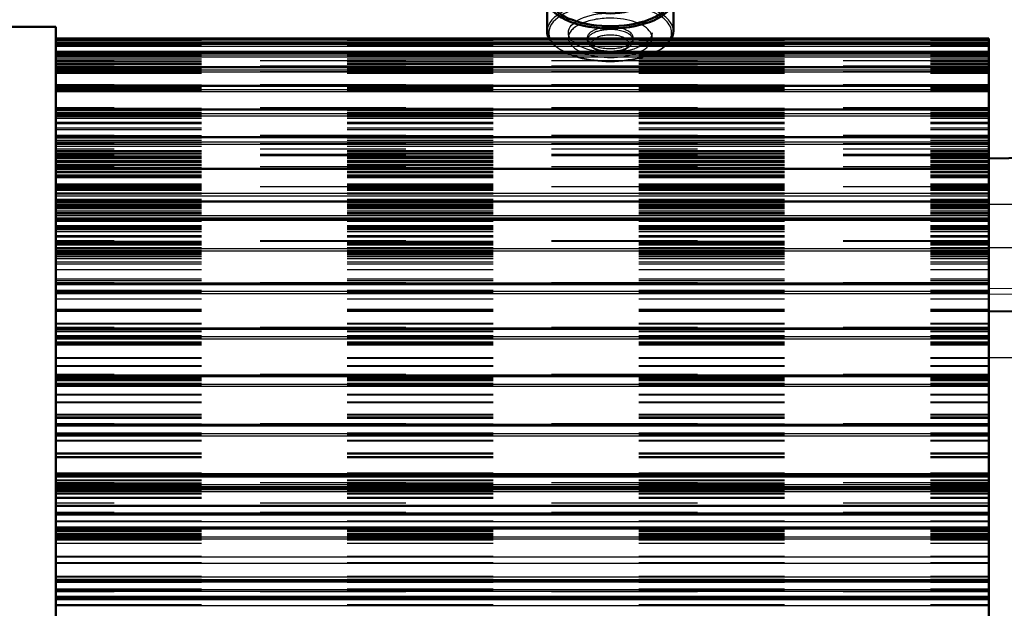
# Model space of a CAD drawing. Units: inches. Extents: x 7 to 156, y 14 to 163.
# Drawn here: x 42 to 49, y 125 to 129 of the extents above; entities that cross this region are included whole.
import ezdxf

# ---------------------------------------------------------------- set-up
doc = ezdxf.new("R2010")
doc.units = ezdxf.units.IN
doc.header["$MEASUREMENT"] = 0
doc.linetypes.add('Dashed', pattern=[2, 1, -1])
for name, color, linetype, lineweight in [('AM_0', 7, 'Continuous', 50), ('AM_4', 3, 'Continuous', 25), ('AM_9', 6, 'Dashed', 25)]:
    doc.layers.add(name, color=color, linetype=linetype, lineweight=lineweight)

# ---------------------------------------------------------------- blocks, each defined once
blk = doc.blocks.new('95_SH3_L_L2_RG_0_in_39B77_1_1_GN_Wire_Rope_Hoist_900')
at = {"layer": 'AM_0'}
for p, q in [((45.6034, 135.4381), (45.5811, 135.4158)), ((45.778, 135.4381), (45.6034, 135.4381)), ((45.6034, 135.2843), (45.6034, 135.4381)), ((45.7977, 135.4578), (45.778, 135.4381)), ((45.778, 135.2843), (45.778, 135.4381)), ((45.7977, 135.3029), (45.7977, 135.4578)), ((46.0536, 135.4578), (45.7977, 135.4578)), ((47.2347, 135.4578), (46.841, 135.4578)), ((45.5811, 129.3541), (45.5811, 135.4158)), ((45.778, 135.2843), (45.7977, 135.3029)), ((45.7977, 135.3029), (46.0536, 135.3029)), ((46.2111, 135.3003), (46.2111, 135.2537)), ((46.6835, 135.3003), (46.6835, 135.2537)), ((46.841, 135.3029), (47.2347, 135.3029)), ((47.3528, 134.4012), (47.3528, 135.3397)), ((45.5811, 135.2633), (45.6034, 135.2843)), ((45.6034, 135.2587), (45.5811, 135.2376)), ((45.6034, 135.2843), (45.778, 135.2843)), ((45.778, 135.2587), (45.6034, 135.2587)), ((45.6034, 129.3318), (45.6034, 135.2587)), ((45.7977, 135.2773), (45.778, 135.2587)), ((45.778, 129.3318), (45.778, 135.2587)), ((46.0536, 135.2773), (45.7977, 135.2773)), ((45.7977, 129.3121), (45.7977, 135.2773)), ((46.0536, 135.2537), (46.841, 135.2537)), ((47.2347, 135.2773), (46.841, 135.2773)), ((46.8016, 135.0056), (46.8016, 133.8601)), ((46.8803, 134.6214), (46.8803, 134.5462)), ((47.0204, 134.6248), (46.9635, 134.5317)), ((47.0204, 134.6248), (47.134, 134.6248)), ((47.1908, 134.5317), (47.134, 134.6248)), ((47.274, 134.5462), (47.274, 134.6214)), ((46.9831, 134.5638), (47.0204, 134.5027)), ((47.134, 134.5027), (47.1713, 134.5638)), ((46.9635, 134.5317), (47.0204, 134.4387)), ((47.0204, 134.5027), (47.134, 134.5027)), ((47.0204, 134.5027), (47.0204, 134.4387)), ((47.134, 134.4387), (47.1908, 134.5317)), ((47.134, 134.5027), (47.134, 134.4387)), ((47.0204, 134.4387), (47.134, 134.4387)), ((47.3039, 134.3525), (47.3528, 134.4012)), ((47.3528, 129.4359), (47.3528, 134.2223)), ((46.8016, 129.5629), (46.8016, 129.3121)), ((46.8016, 129.5533), (47.28, 129.5533)), ((46.8803, 129.5533), (46.8803, 129.4836)), ((47.0149, 129.5533), (46.9635, 129.4691)), ((47.1908, 129.4691), (47.1394, 129.5533)), ((47.274, 129.4836), (47.274, 129.5533)), ((47.313, 129.5597), (47.2803, 129.5533)), ((46.9831, 129.5011), (47.0204, 129.4401)), ((47.134, 129.4401), (47.1713, 129.5011)), ((46.9635, 129.4691), (47.0204, 129.376)), ((47.0204, 129.4401), (47.134, 129.4401)), ((47.0204, 129.4401), (47.0204, 129.376)), ((47.134, 129.376), (47.1908, 129.4691)), ((47.134, 129.4401), (47.134, 129.376)), ((45.5811, 129.3541), (45.6034, 129.3318)), ((46.8895, 129.3825), (46.8016, 129.3825)), ((46.8972, 129.3696), (46.8563, 129.3827)), ((47.0204, 129.376), (47.134, 129.376)), ((45.6034, 129.3318), (45.778, 129.3318)), ((45.778, 129.3318), (45.7977, 129.3121)), ((45.7977, 129.3121), (46.8016, 129.3121)), ((46.1126, 129.3121), (46.1126, 129.1173)), ((46.3866, 129.3121), (46.3866, 129.3083)), ((46.7048, 129.3121), (46.7048, 129.3083)), ((46.9292, 129.331), (46.9645, 129.331)), ((46.9788, 129.1173), (46.9788, 129.3224)), ((47.1899, 129.331), (47.2492, 129.331)), ((47.2494, 129.331), (47.2807, 129.3355))]:
    blk.add_line(p, q, dxfattribs=at)
for points in [[(46.1692, 135.2551), (46.148, 135.2732), (46.1009, 135.296), (46.0536, 135.3029)], [(46.841, 135.3029), (46.7917, 135.2955), (46.745, 135.2721), (46.7253, 135.2551)], [(47.2347, 135.3029), (47.2485, 135.3022), (47.2866, 135.2916), (47.3188, 135.2697), (47.3415, 135.2389), (47.3521, 135.2028), (47.3528, 135.1913)], [(46.0536, 135.2773), (46.0685, 135.2766), (46.1195, 135.2636), (46.1359, 135.2553)], [(46.7569, 135.2543), (46.7616, 135.257), (46.8111, 135.2746), (46.841, 135.2773)], [(47.3528, 135.1656), (47.3497, 135.1911), (47.3342, 135.2257), (47.3076, 135.2535), (47.2727, 135.2713), (47.2347, 135.2773)], [(47.3528, 134.8213), (47.3478, 134.8574), (47.3344, 134.8933), (47.3041, 134.9419), (47.2552, 134.9913), (47.235, 135.0054), (47.2347, 135.0056)], [(47.3528, 134.2223), (47.3415, 134.2313), (47.3011, 134.2653)], [(47.313, 133.9151), (47.3175, 133.9171), (47.3433, 133.9362), (47.3528, 133.96)], [(47.2347, 133.8601), (47.235, 133.8604), (47.2871, 133.9008), (47.313, 133.9151)], [(47.2803, 129.5533), (47.2743, 129.5535), (47.235, 129.5628), (47.2347, 129.5629)], [(47.3528, 129.6047), (47.3496, 129.5907), (47.329, 129.5684), (47.313, 129.5597)], [(47.2807, 129.3355), (47.2911, 129.3393), (47.3262, 129.3646), (47.3451, 129.3954), (47.3524, 129.427), (47.3528, 129.4359)], [(46.9299, 129.331), (46.9208, 129.3348), (46.904, 129.3542), (46.8895, 129.3825)]]:
    blk.add_lwpolyline(points, dxfattribs=at)
for centre, radius, start, end in [((46.0536, 135.3003), 0.1575, 360, 90), ((46.841, 135.3003), 0.1575, 90, 180), ((47.2347, 135.3397), 0.1181, 0, 90)]:
    blk.add_arc(centre, radius, start, end, dxfattribs=at)
for centre, major_axis, ratio, start_param, end_param in [((47.0772, 134.6214), (-0.1969, 0), 0.945519, 3.141593, 6.283185), ((47.0772, 129.4836), (-0.1969, 0), 0.945519, 5.899428, 9.808535), ((47.0772, 129.4691), (-0.1523, 0), 0.945519, 5.6588, 10.049164), ((46.5457, 129.3398), (0.4331, 0), 0.469472, 3.278301, 6.201431), ((46.5457, 129.3502), (0.4213, 0), 0.469472, 3.335643, 6.184365), ((46.5457, 129.3502), (0.2362, 0), 0.469472, 3.492647, 3.773028), ((46.5457, 129.3502), (0.2362, 0), 0.469472, 3.773028, 5.932131), ((46.5457, 129.1173), (0.4331, 0), 0.469472, 3.141593, 3.392509), ((46.5457, 129.1173), (0.4331, 0), 0.469472, 6.032269, 6.283185)]:
    blk.add_ellipse(centre, major_axis=major_axis, ratio=ratio, start_param=start_param, end_param=end_param, dxfattribs=at)
for centre, major_axis in [((47.0772, 134.5462), (-0.1969, 0)), ((47.0772, 134.5317), (0.1523, 0))]:
    blk.add_ellipse(centre, major_axis=major_axis, ratio=0.945519, dxfattribs=at)
at = {"layer": 'AM_4'}
for p, q in [((46.0536, 135.4578), (46.0536, 135.3029)), ((46.841, 135.4578), (46.841, 135.3029)), ((47.2347, 135.3029), (47.2347, 135.4578)), ((46.0536, 135.2773), (46.0536, 135.2537)), ((46.841, 135.2773), (46.841, 135.2537)), ((47.2347, 135.0056), (47.2347, 135.2773)), ((46.8016, 135.0056), (47.2347, 135.0056)), ((46.8016, 134.82), (47.3528, 134.82)), ((46.8016, 133.9151), (47.313, 133.9151)), ((46.8016, 133.8601), (47.2347, 133.8601)), ((47.2347, 129.5629), (47.2347, 133.8601)), ((46.8016, 129.5629), (47.2347, 129.5629)), ((46.8016, 129.4372), (46.8866, 129.4372)), ((47.2678, 129.4372), (47.3528, 129.4372))]:
    blk.add_line(p, q, dxfattribs=at)
at = {"layer": 'AM_9'}
for p, q in [((45.7977, 135.3029), (45.7977, 135.2773)), ((46.0536, 135.2773), (46.0536, 135.3029)), ((46.841, 135.2773), (46.841, 135.3029)), ((47.2347, 135.3029), (47.2347, 135.2773)), ((45.6034, 135.2843), (45.6034, 135.2587)), ((45.778, 135.2843), (45.778, 135.2587)), ((46.0536, 133.9676), (46.0536, 135.2537)), ((46.2111, 135.2537), (46.2111, 133.6016)), ((46.6835, 133.6016), (46.6835, 135.2537)), ((46.841, 133.9676), (46.841, 135.2537)), ((47.2347, 135.0056), (47.2347, 133.8601)), ((45.7482, 134.7471), (45.5811, 134.9142)), ((46.9591, 134.9291), (46.9591, 134.9034)), ((47.3528, 134.9142), (47.1858, 134.7471)), ((47.1953, 134.9034), (47.1953, 134.9291)), ((45.7482, 134.631), (45.5811, 134.7889)), ((45.5811, 134.7633), (45.7482, 134.6053)), ((47.3528, 134.7889), (47.1858, 134.631)), ((47.1858, 134.6053), (47.3528, 134.7633)), ((46.2111, 134.7471), (45.7482, 134.7471)), ((45.7482, 130.0227), (45.7482, 134.7471)), ((47.1858, 134.7471), (46.6835, 134.7471)), ((47.0204, 134.6889), (46.9635, 134.5958)), ((47.134, 134.6889), (47.0204, 134.6889)), ((47.0204, 134.6889), (47.0204, 134.6248)), ((47.1908, 134.5958), (47.134, 134.6889)), ((47.134, 134.6889), (47.134, 134.6248)), ((47.1858, 130.0227), (47.1858, 134.7471)), ((46.2111, 134.631), (45.7482, 134.631)), ((47.1858, 134.631), (46.6835, 134.631)), ((46.9591, 134.6599), (46.9591, 134.6214)), ((47.1953, 134.6214), (47.1953, 134.6599)), ((45.7482, 134.6053), (46.2111, 134.6053)), ((46.6835, 134.5902), (46.2111, 134.5902)), ((46.6835, 134.6053), (47.185, 134.6053)), ((46.9635, 134.5958), (46.9635, 134.5317)), ((46.9635, 134.5958), (46.9831, 134.5638)), ((47.1713, 134.5638), (47.1908, 134.5958)), ((47.1908, 134.5958), (47.1908, 134.5317)), ((46.8016, 134.3497), (47.3011, 134.3497)), ((47.3011, 134.3497), (47.3039, 134.3525)), ((47.3011, 134.2653), (47.3011, 134.3497)), ((47.3528, 134.4012), (47.3528, 134.2223)), ((46.8016, 134.2653), (47.3011, 134.2653)), ((46.0536, 133.9676), (46.841, 133.9676)), ((46.6835, 133.6016), (46.2111, 133.6016)), ((45.5811, 130.0066), (45.7482, 130.1646)), ((45.7482, 130.1646), (47.1858, 130.1646)), ((47.1858, 130.1646), (47.3528, 130.0066)), ((45.7482, 130.1389), (45.5811, 129.981)), ((47.1858, 130.1389), (45.7482, 130.1389)), ((47.3528, 129.981), (47.1858, 130.1389)), ((46.3488, 130.0412), (46.3488, 129.4158)), ((46.7425, 129.4158), (46.7425, 130.041)), ((45.5811, 129.8557), (45.7482, 130.0227)), ((45.7482, 130.0227), (47.1858, 130.0227)), ((47.1858, 130.0227), (47.3528, 129.856)), ((46.8016, 129.91), (47.3011, 129.91)), ((46.8016, 129.91), (46.8016, 129.5629)), ((46.8016, 129.9074), (47.3011, 129.9074)), ((47.3011, 129.9074), (47.3011, 129.91)), ((46.9591, 129.8664), (46.9591, 129.8408)), ((47.1953, 129.8408), (47.1953, 129.8664)), ((46.2275, 129.6728), (46.3866, 129.8022)), ((46.3866, 129.8022), (46.7048, 129.8022)), ((46.3866, 129.8022), (46.3866, 129.5671)), ((46.7048, 129.8022), (46.7048, 129.5671)), ((46.7048, 129.8022), (46.8639, 129.6728)), ((46.1952, 129.6966), (46.2016, 129.7126)), ((46.2371, 129.7126), (46.2016, 129.7126)), ((46.8898, 129.7126), (46.8543, 129.7126)), ((46.8898, 129.7126), (46.9, 129.6716)), ((46.2016, 129.6331), (46.1914, 129.6719)), ((46.2016, 129.6331), (46.2371, 129.6331)), ((46.3866, 129.5434), (46.2275, 129.6728)), ((46.2275, 129.6728), (46.2275, 129.4377)), ((46.8639, 129.6728), (46.7048, 129.5434)), ((46.8543, 129.6331), (46.8898, 129.6331)), ((46.8639, 129.6728), (46.8639, 129.4377)), ((47.0204, 129.6262), (46.9635, 129.5332)), ((47.134, 129.6262), (47.0204, 129.6262)), ((47.0204, 129.6262), (47.0204, 129.5622)), ((47.1908, 129.5332), (47.134, 129.6262)), ((47.134, 129.6262), (47.134, 129.5622)), ((46.3866, 129.5671), (46.2275, 129.4377)), ((46.7048, 129.5671), (46.3866, 129.5671)), ((46.8639, 129.4377), (46.7048, 129.5671)), ((46.8016, 129.5597), (47.313, 129.5597)), ((46.8803, 129.5588), (46.8803, 129.5533)), ((46.9591, 129.5973), (46.9591, 129.5588)), ((47.0204, 129.5622), (47.0149, 129.5533)), ((47.0204, 129.5622), (47.134, 129.5622)), ((47.1394, 129.5533), (47.134, 129.5622)), ((47.1953, 129.5588), (47.1953, 129.5973)), ((47.2347, 129.5629), (47.2347, 129.4926)), ((47.274, 129.5533), (47.274, 129.5588)), ((45.5811, 129.5066), (45.6034, 129.4855)), ((45.778, 129.5112), (45.6034, 129.5112)), ((45.6034, 129.4855), (45.778, 129.4855)), ((45.778, 129.4855), (45.7977, 129.4669)), ((47.2347, 129.4926), (45.7977, 129.4926)), ((46.4522, 129.5434), (46.3866, 129.5434)), ((46.3866, 129.5425), (46.3866, 129.3121)), ((46.7048, 129.5434), (46.6426, 129.5434)), ((46.7048, 129.5425), (46.7048, 129.3121)), ((46.9635, 129.5332), (46.9635, 129.4691)), ((46.9635, 129.5332), (46.9831, 129.5011)), ((47.1713, 129.5011), (47.1908, 129.5332)), ((47.1908, 129.5332), (47.1908, 129.4691)), ((45.7977, 129.4669), (47.2347, 129.4669)), ((46.2275, 129.4377), (46.2824, 129.3807)), ((46.3095, 129.4198), (46.3095, 129.3502)), ((46.7819, 129.3502), (46.7819, 129.4198)), ((46.8019, 129.3743), (46.8639, 129.4377)), ((46.8866, 129.4372), (47.2678, 129.4372)), ((47.2347, 129.4669), (47.2347, 129.332)), ((46.152, 129.4158), (46.152, 129.3405)), ((46.2824, 129.3807), (46.3866, 129.3083)), ((46.7048, 129.3083), (46.8019, 129.3743)), ((46.9394, 129.341), (46.9394, 129.4158)), ((46.1126, 129.3398), (46.1126, 129.3121)), ((46.9334, 129.332), (46.9299, 129.331)), ((46.9334, 129.332), (46.9394, 129.3405)), ((46.9334, 129.332), (47.2347, 129.332)), ((46.9645, 129.331), (47.1899, 129.331)), ((46.9788, 129.3224), (46.9788, 129.3398)), ((46.2583, 129.1069), (46.2583, 129.0721)), ((46.8331, 129.0721), (46.8331, 129.1069)), ((46.3882, 129.0721), (46.3882, 129.055)), ((46.4123, 129.0157), (46.4359, 128.9981)), ((46.6555, 128.9981), (46.6791, 129.0157)), ((46.7032, 129.055), (46.7032, 129.0721))]:
    blk.add_line(p, q, dxfattribs=at)
for points in [[(46.1359, 135.2553), (46.1631, 135.2353), (46.1944, 135.195), (46.2098, 135.1472), (46.2111, 135.1284)], [(46.2111, 135.154), (46.206, 135.1913), (46.1844, 135.237), (46.1692, 135.2551)], [(46.7253, 135.2551), (46.7091, 135.2354), (46.688, 135.1895), (46.6835, 135.154)], [(46.6835, 135.1284), (46.6836, 135.1329), (46.694, 135.1819), (46.721, 135.2249), (46.7569, 135.2543)], [(46.3488, 130.041), (46.3501, 130.0439), (46.3684, 130.0532), (46.4066, 130.0624), (46.4605, 130.0697), (46.524, 130.0733), (46.59, 130.0725), (46.6509, 130.0675), (46.7001, 130.0593), (46.7318, 130.0499), (46.7425, 130.041)], [(46.5457, 130.0247), (46.4809, 130.0252), (46.4234, 130.0268), (46.3794, 130.0302), (46.3539, 130.0359), (46.3488, 130.041)], [(46.7425, 130.041), (46.7425, 130.0409), (46.7313, 130.0338), (46.6991, 130.0289), (46.6495, 130.0261), (46.5881, 130.0249), (46.5457, 130.0247)], [(47.3011, 129.91), (47.3415, 129.8759), (47.3528, 129.867)], [(46.8543, 129.7126), (46.8475, 129.7232), (46.7958, 129.7712), (46.7157, 129.8096), (46.6162, 129.8323), (46.5457, 129.8367), (46.4401, 129.8267), (46.3464, 129.7983), (46.2749, 129.7559), (46.2371, 129.7126)], [(46.1914, 129.6719), (46.1929, 129.6876), (46.1952, 129.6966)], [(46.2371, 129.6331), (46.2574, 129.6094), (46.3193, 129.573), (46.407, 129.5484), (46.5104, 129.5371), (46.6173, 129.5394), (46.716, 129.5552), (46.7959, 129.5839), (46.8478, 129.624), (46.8543, 129.6331)], [(46.9, 129.6716), (46.8985, 129.6563), (46.8898, 129.6331)], [(47.2347, 129.4669), (47.2524, 129.4682), (47.29, 129.48), (47.3106, 129.4931), (47.3363, 129.5217), (47.3505, 129.5567), (47.3528, 129.5786)], [(47.3528, 129.6043), (47.3466, 129.5686), (47.3368, 129.5482)], [(47.2742, 129.499), (47.2375, 129.4926), (47.2347, 129.4926)], [(47.3368, 129.5482), (47.3278, 129.5356), (47.3106, 129.5187), (47.2764, 129.4998), (47.2742, 129.499)], [(46.8111, 129.3935), (46.7181, 129.4087), (46.5911, 129.4181), (46.4593, 129.4163), (46.3445, 129.4048)], [(46.3445, 129.4048), (46.3375, 129.4038), (46.2388, 129.3837), (46.1744, 129.361), (46.152, 129.3407), (46.152, 129.3405)], [(46.8563, 129.3827), (46.8253, 129.3905), (46.8111, 129.3935)], [(46.9394, 129.3405), (46.937, 129.3467), (46.9009, 129.3682), (46.8972, 129.3696)], [(46.152, 129.3405), (46.1734, 129.3258), (46.2363, 129.317), (46.3345, 129.3133), (46.4571, 129.3123), (46.5457, 129.3122), (46.6749, 129.3124), (46.7896, 129.314), (46.8016, 129.3144)], [(47.2347, 129.332), (47.235, 129.3319), (47.2494, 129.331)]]:
    blk.add_lwpolyline(points, dxfattribs=at)
for centre, major_axis, ratio, start_param, end_param in [((46.0536, 135.1067), (-0.1575, 0), 0.93358, 3.141593, 4.712389), ((46.841, 135.1067), (-0.1575, 0), 0.93358, 4.712389, 6.283185), ((47.0772, 134.6214), (-0.1969, 0), 0.945519, 0, 3.141593), ((46.0536, 133.8865), (0.1575, 0), 0.515038, 0, 1.570796), ((46.841, 133.8865), (0.1575, 0), 0.515038, 1.570796, 3.141593), ((46.5457, 129.6728), (-0.32, 0), 0.469472, 3.409431, 6.015347), ((46.5457, 129.6728), (-0.3543, 0), 0.469472, 6.041874, 6.524497), ((46.5457, 129.6728), (-0.3543, 0), 0.469472, 2.900281, 3.382904), ((46.5457, 129.6728), (-0.32, 0), 0.469472, 0.267838, 2.873755), ((47.0772, 129.4836), (-0.1969, 0), 0.945519, 3.52535, 5.899428), ((46.5457, 129.3398), (0.4331, 0), 0.469472, 6.201431, 8.574673), ((46.5457, 129.3502), (0.4213, 0), 0.469472, 6.184365, 8.186452), ((47.0772, 129.4691), (-0.1523, 0), 0.945519, 3.765978, 5.6588), ((46.5457, 129.4158), (-0.3937, 0), 0.173648, 2.632442, 8.561566), ((46.5457, 129.3398), (0.4331, 0), 0.469472, -3.991697, -3.887003), ((46.5457, 129.3502), (0.4213, 0), 0.469472, -3.944941, -3.856107), ((46.5457, 129.3502), (0.4213, 0), 0.469472, 1.903267, 2.338244), ((46.5457, 129.4198), (0.2625, 0), 0.469472, 5.21416, 10.514205), ((46.5457, 129.4198), (0.2362, 0), 0.469472, 1.570796, 3.141593), ((46.5457, 129.4198), (0.2362, 0), 0.469472, 0, 1.570796), ((46.5457, 129.3398), (0.4331, 0), 0.469472, 2.452769, 3.141593), ((46.5457, 129.3502), (0.4213, 0), 0.469472, 2.493141, 3.242685), ((46.5457, 129.3502), (0.4213, 0), 0.469472, -3.856107, -3.790044), ((46.5457, 129.3398), (0.4331, 0), 0.469472, -3.887003, -3.830416), ((46.5457, 129.3502), (0.2362, 0), 0.469472, 5.932131, 9.424778), ((46.5457, 129.4198), (0.2362, 0), 0.469472, 3.141593, 4.567662), ((46.5457, 129.4198), (0.2362, 0), 0.469472, 4.88627, 6.283185), ((46.5457, 129.3502), (0.2362, 0), 0.469472, 3.141593, 3.492647), ((46.5457, 129.1069), (0.4213, 0), 0.469472, 0.662628, 3.345526), ((46.5457, 129.3398), (0.4331, 0), 0.469472, 3.141593, 3.278301), ((46.5457, 129.1173), (0.4331, 0), 0.469472, 1.570796, 3.141593), ((46.5457, 129.3502), (0.4213, 0), 0.469472, 3.242685, 3.335643), ((46.5457, 129.1173), (0.4331, 0), 0.469472, 0, 1.570796), ((46.5457, 129.1069), (0.4213, 0), 0.469472, 6.079252, 6.945813), ((46.5457, 129.0721), (0.2874, 0), 0.469472, 1.570796, 3.141593), ((46.5457, 129.0721), (0.2874, 0), 0.469472, 4.004149, 7.853982), ((46.5457, 129.0721), (0.1575, 0), 0.469472, 1.570796, 3.141593), ((46.5457, 129.0721), (0.1575, 0), 0.469472, 3.141593, 7.853982), ((46.5457, 129.055), (0.1575, 0), 0.469472, 1.570796, 3.141593), ((46.5457, 129.0304), (0.1296, 0), 0.469472, 1.570796, 4.769436), ((46.5457, 129.055), (0.1575, 0), 0.469472, 5.722568, 7.853982), ((46.5457, 129.0304), (0.1296, 0), 0.469472, 4.982782, 7.853982), ((46.5457, 129.1173), (0.4331, 0), 0.469472, 3.392509, 3.546684), ((46.5457, 129.1069), (0.4213, 0), 0.469472, 3.345526, 3.50175), ((46.5457, 129.1173), (0.4331, 0), 0.469472, 3.546684, 5.485252), ((46.5457, 129.1069), (0.4213, 0), 0.469472, 3.50175, 3.680033), ((46.5457, 129.1069), (0.4213, 0), 0.469472, 3.893806, 6.079252), ((46.5457, 129.0721), (0.2874, 0), 0.469472, 3.141593, 3.403506), ((46.5457, 129.0721), (0.2874, 0), 0.469472, 3.403506, 3.980408), ((46.5457, 129.055), (0.1575, 0), 0.469472, 3.141593, 3.384779), ((46.5457, 129.055), (0.1575, 0), 0.469472, 3.384779, 3.422555), ((46.5457, 129.055), (0.1575, 0), 0.469472, 3.422555, 5.722568), ((46.5457, 129.1173), (0.4331, 0), 0.469472, 5.485252, 6.032269), ((46.5457, 129.1069), (0.4213, 0), 0.469472, 3.680033, 3.893806), ((46.5457, 129.0721), (0.2874, 0), 0.469472, 3.980408, 4.004149), ((46.5457, 129.0304), (0.1296, 0), 0.469472, 4.769436, 4.982782)]:
    blk.add_ellipse(centre, major_axis=major_axis, ratio=ratio, start_param=start_param, end_param=end_param, dxfattribs=at)
for centre, major_axis, ratio in [((47.0772, 134.9291), (0.1181, 0), 0.945519), ((47.0772, 134.9034), (-0.1181, 0), 0.945519), ((47.0772, 134.6599), (-0.1181, 0), 0.945519), ((47.0772, 134.6214), (-0.1181, 0), 0.945519), ((47.0772, 129.8664), (0.1181, 0), 0.945519), ((47.0772, 129.8408), (-0.1181, 0), 0.945519), ((47.0772, 129.5588), (-0.1969, 0), 0.945519), ((47.0772, 129.5973), (-0.1181, 0), 0.945519), ((47.0772, 129.5588), (-0.1181, 0), 0.945519), ((46.5457, 129.4158), (-0.1969, 0), 0.173648), ((46.5457, 129.1069), (0.2874, 0), 0.469472)]:
    blk.add_ellipse(centre, major_axis=major_axis, ratio=ratio, dxfattribs=at)
blk = doc.blocks.new('98_SH3_20_50HZ_400V_0_in_39B77_1_1_GN_Wire_Rope_Hoist_900')
at = {"layer": 'AM_0'}
for p, q in [((42.742, 129.1486), (40.6948, 129.1486)), ((42.742, 129.1486), (42.742, 121.1171)), ((49.1436, 129.0669), (42.742, 129.0669)), ((49.1436, 129.0664), (42.742, 129.0664)), ((49.1436, 129.0345), (42.742, 129.0345)), ((49.1436, 121.1988), (49.1436, 129.0664)), ((42.742, 128.9697), (49.1436, 128.9697)), ((49.1436, 128.9693), (42.742, 128.9693)), ((49.1436, 128.8715), (42.742, 128.8715)), ((49.1436, 128.7417), (42.742, 128.7417)), ((49.1436, 128.5813), (42.742, 128.5813)), ((49.1436, 128.3914), (42.742, 128.3914)), ((49.1436, 128.245), (51.5452, 128.2824)), ((49.1436, 128.1737), (42.742, 128.1737)), ((42.742, 127.9477), (49.1436, 127.9477)), ((49.1436, 127.8249), (42.742, 127.8249)), ((49.1436, 127.3852), (42.742, 127.3852)), ((49.1436, 127.1939), (50.994, 127.2168)), ((49.1436, 127.0779), (42.742, 127.0779)), ((49.1436, 126.7541), (42.742, 126.7541)), ((49.1436, 126.4166), (42.742, 126.4166)), ((49.1436, 126.0681), (42.742, 126.0681)), ((42.742, 125.984), (49.1436, 125.984)), ((42.742, 125.8594), (49.1436, 125.8594)), ((42.742, 125.8067), (49.1436, 125.8067)), ((49.1436, 125.7118), (42.742, 125.7118)), ((42.742, 125.3506), (49.1436, 125.3506)), ((42.742, 125.236), (49.1436, 125.236)), ((42.742, 125.2195), (49.1436, 125.2195))]:
    blk.add_line(p, q, dxfattribs=at)
at = {"layer": 'AM_4'}
for p, q in [((42.742, 129.0637), (49.1436, 129.0637)), ((42.742, 129.0516), (49.1436, 129.0516)), ((42.742, 129.0344), (49.1436, 129.0344)), ((42.742, 129.0279), (49.1436, 129.0279)), ((42.742, 129.0149), (49.1436, 129.0149)), ((42.742, 128.9801), (49.1436, 128.9801)), ((42.742, 128.969), (49.1436, 128.969)), ((42.742, 128.9561), (49.1436, 128.9561)), ((42.742, 128.9422), (49.1436, 128.9422)), ((42.742, 128.8709), (49.1436, 128.8709)), ((42.742, 128.8529), (49.1436, 128.8529)), ((42.742, 128.8383), (49.1436, 128.8383)), ((42.742, 128.7408), (49.1436, 128.7408)), ((42.742, 128.718), (49.1436, 128.718)), ((42.742, 128.7027), (49.1436, 128.7027)), ((42.742, 128.5798), (49.1436, 128.5798)), ((42.742, 128.5524), (49.1436, 128.5524)), ((42.742, 128.5366), (49.1436, 128.5366)), ((42.742, 128.3893), (49.1436, 128.3893)), ((42.742, 128.3575), (49.1436, 128.3575)), ((42.742, 128.3414), (49.1436, 128.3414)), ((49.1436, 128.2431), (50.994, 128.2659)), ((42.742, 128.171), (49.1436, 128.171)), ((42.742, 128.0056), (49.1436, 128.0056)), ((42.742, 127.9886), (49.1436, 127.9886)), ((42.742, 127.9512), (49.1436, 127.9512)), ((42.742, 127.8538), (49.1436, 127.8538)), ((42.742, 127.8371), (49.1436, 127.8371)), ((42.742, 127.8212), (49.1436, 127.8212)), ((42.742, 127.6261), (49.1436, 127.6261)), ((42.742, 127.6097), (49.1436, 127.6097)), ((42.742, 127.3801), (49.1436, 127.3801)), ((42.742, 127.334), (49.1436, 127.334)), ((49.1436, 127.3118), (50.994, 127.3278)), ((42.742, 127.3178), (49.1436, 127.3178)), ((42.742, 127.0719), (49.1436, 127.0719)), ((42.742, 127.023), (49.1436, 127.023)), ((42.742, 127.0072), (49.1436, 127.0072)), ((49.1436, 126.8786), (50.994, 126.8786)), ((42.742, 126.7472), (49.1436, 126.7472)), ((42.742, 126.6959), (49.1436, 126.6959)), ((42.742, 126.6806), (49.1436, 126.6806)), ((42.742, 126.4086), (49.1436, 126.4086)), ((42.742, 126.3555), (49.1436, 126.3555)), ((42.742, 126.3407), (49.1436, 126.3407)), ((42.742, 126.0813), (49.1436, 126.0813)), ((42.742, 126.0591), (49.1436, 126.0591)), ((42.742, 126.0073), (49.1436, 126.0073)), ((42.742, 125.9933), (49.1436, 125.9933)), ((42.742, 125.9844), (49.1436, 125.9844)), ((42.742, 125.9719), (49.1436, 125.9719)), ((42.742, 125.9583), (49.1436, 125.9583)), ((42.742, 125.7981), (49.1436, 125.7981)), ((42.742, 125.7522), (49.1436, 125.7522)), ((42.742, 125.7017), (49.1436, 125.7017)), ((42.742, 125.6462), (49.1436, 125.6462)), ((42.742, 125.633), (49.1436, 125.633)), ((42.742, 125.5092), (49.1436, 125.5092)), ((42.742, 125.4661), (49.1436, 125.4661)), ((42.742, 125.3722), (49.1436, 125.3722)), ((42.742, 125.3394), (49.1436, 125.3394)), ((42.742, 125.2863), (49.1436, 125.2863)), ((42.742, 125.274), (49.1436, 125.274)), ((42.742, 125.2171), (49.1436, 125.2171)), ((42.742, 125.1772), (49.1436, 125.1772))]:
    blk.add_line(p, q, dxfattribs=at)
at = {"layer": 'AM_9'}
for p, q in [((42.742, 129.0648), (49.1436, 129.0648)), ((42.742, 129.0559), (49.1436, 129.0559)), ((42.742, 129.0555), (49.1436, 129.0555)), ((42.742, 129.0528), (49.1436, 129.0528)), ((49.1436, 129.0372), (42.742, 129.0372)), ((42.742, 129.0295), (49.1436, 129.0295)), ((42.742, 129.0273), (49.1436, 129.0273)), ((42.742, 129.0247), (49.1436, 129.0247)), ((42.742, 129.0165), (49.1436, 129.0165)), ((49.1436, 128.9728), (42.742, 128.9728)), ((42.742, 128.9726), (49.1436, 128.9726)), ((49.1436, 128.9718), (42.742, 128.9718)), ((42.742, 128.9715), (49.1436, 128.9715)), ((42.742, 128.9699), (49.1436, 128.9699)), ((42.742, 128.9632), (49.1436, 128.9632)), ((42.742, 128.963), (49.1436, 128.963)), ((42.742, 128.9609), (49.1436, 128.9609)), ((42.742, 128.9606), (49.1436, 128.9606)), ((42.742, 128.9471), (49.1436, 128.9471)), ((42.742, 128.9291), (49.1436, 128.9291)), ((49.1436, 128.915), (42.742, 128.915)), ((42.742, 128.9145), (49.1436, 128.9145)), ((42.742, 128.9118), (49.1436, 128.9118)), ((42.742, 128.909), (49.1436, 128.909)), ((42.742, 128.898), (49.1436, 128.898)), ((42.742, 128.8952), (49.1436, 128.8952)), ((42.742, 128.8911), (49.1436, 128.8911)), ((42.742, 128.8782), (49.1436, 128.8782)), ((49.1436, 128.8779), (42.742, 128.8779)), ((42.742, 128.8773), (49.1436, 128.8773)), ((42.742, 128.8701), (49.1436, 128.8701)), ((42.742, 128.8637), (49.1436, 128.8637)), ((42.742, 128.8596), (49.1436, 128.8596)), ((42.742, 128.845), (49.1436, 128.845)), ((42.742, 128.8438), (49.1436, 128.8438)), ((49.1436, 128.8387), (42.742, 128.8387)), ((42.742, 128.8385), (49.1436, 128.8385)), ((42.742, 128.8344), (49.1436, 128.8344)), ((42.742, 128.8342), (49.1436, 128.8342)), ((42.742, 128.8299), (49.1436, 128.8299)), ((49.1436, 128.7499), (42.742, 128.7499)), ((42.742, 128.749), (49.1436, 128.749)), ((42.742, 128.7431), (49.1436, 128.7431)), ((42.742, 128.735), (49.1436, 128.735)), ((42.742, 128.7265), (49.1436, 128.7265)), ((42.742, 128.7112), (49.1436, 128.7112)), ((49.1436, 128.5911), (42.742, 128.5911)), ((42.742, 128.5897), (49.1436, 128.5897)), ((42.742, 128.5853), (49.1436, 128.5853)), ((42.742, 128.5755), (49.1436, 128.5755)), ((42.742, 128.5626), (49.1436, 128.5626)), ((42.742, 128.5468), (49.1436, 128.5468)), ((42.742, 128.5312), (49.1436, 128.5312)), ((42.742, 128.5203), (49.1436, 128.5203)), ((42.742, 128.4922), (49.1436, 128.4922)), ((42.742, 128.4831), (49.1436, 128.4831)), ((42.742, 128.4542), (49.1436, 128.4542)), ((42.742, 128.4419), (49.1436, 128.4419)), ((49.1436, 128.4029), (42.742, 128.4029)), ((42.742, 128.4009), (49.1436, 128.4009)), ((42.742, 128.398), (49.1436, 128.398)), ((42.742, 128.3865), (49.1436, 128.3865)), ((42.742, 128.3693), (49.1436, 128.3693)), ((42.742, 128.3532), (49.1436, 128.3532)), ((49.1436, 128.3437), (42.742, 128.3437)), ((42.742, 128.3283), (49.1436, 128.3283)), ((49.1436, 128.3071), (42.742, 128.3071)), ((42.742, 128.2991), (49.1436, 128.2991)), ((42.742, 128.2987), (49.1436, 128.2987)), ((42.742, 128.2939), (49.1436, 128.2939)), ((42.742, 128.2929), (49.1436, 128.2929)), ((42.742, 128.2886), (49.1436, 128.2886)), ((42.742, 128.2783), (49.1436, 128.2783)), ((42.742, 128.2763), (49.1436, 128.2763)), ((49.1436, 128.2708), (42.742, 128.2708)), ((49.1436, 128.2627), (42.742, 128.2627)), ((42.742, 128.2625), (49.1436, 128.2625)), ((42.742, 128.2623), (49.1436, 128.2623)), ((42.742, 128.2596), (49.1436, 128.2596)), ((42.742, 128.2589), (49.1436, 128.2589)), ((42.742, 128.254), (49.1436, 128.254)), ((42.742, 128.2527), (49.1436, 128.2527)), ((42.742, 128.2455), (49.1436, 128.2455)), ((42.742, 128.2453), (49.1436, 128.2453)), ((42.742, 128.2438), (49.1436, 128.2438)), ((42.742, 128.2435), (49.1436, 128.2435)), ((42.742, 128.2306), (49.1436, 128.2306)), ((42.742, 128.2271), (49.1436, 128.2271)), ((42.742, 128.219), (49.1436, 128.219)), ((42.742, 128.2163), (49.1436, 128.2163)), ((42.742, 128.2037), (49.1436, 128.2037)), ((42.742, 128.2019), (49.1436, 128.2019)), ((42.742, 128.2012), (49.1436, 128.2012)), ((42.742, 128.1996), (49.1436, 128.1996)), ((42.742, 128.1987), (49.1436, 128.1987)), ((42.742, 128.1979), (49.1436, 128.1979)), ((49.1436, 128.1868), (42.742, 128.1868)), ((42.742, 128.1841), (49.1436, 128.1841)), ((42.742, 128.1827), (49.1436, 128.1827)), ((42.742, 128.1697), (49.1436, 128.1697)), ((42.742, 128.1577), (49.1436, 128.1577)), ((42.742, 128.1564), (49.1436, 128.1564)), ((42.742, 128.1534), (49.1436, 128.1534)), ((42.742, 128.1514), (49.1436, 128.1514)), ((42.742, 128.1484), (49.1436, 128.1484)), ((42.742, 128.1321), (49.1436, 128.1321)), ((42.742, 128.1305), (49.1436, 128.1305)), ((42.742, 128.1274), (49.1436, 128.1274)), ((42.742, 128.1257), (49.1436, 128.1257)), ((42.742, 128.1189), (49.1436, 128.1189)), ((42.742, 128.1133), (49.1436, 128.1133)), ((42.742, 128.0705), (49.1436, 128.0705)), ((42.742, 128.0648), (49.1436, 128.0648)), ((42.742, 128.0564), (49.1436, 128.0564)), ((42.742, 128.05), (49.1436, 128.05)), ((49.1436, 128.0494), (42.742, 128.0494)), ((42.742, 128.0459), (49.1436, 128.0459)), ((42.742, 128.0366), (49.1436, 128.0366)), ((42.742, 128.0338), (49.1436, 128.0338)), ((42.742, 128.0305), (49.1436, 128.0305)), ((42.742, 128.0275), (49.1436, 128.0275)), ((42.742, 128.0086), (49.1436, 128.0086)), ((42.742, 128.0016), (49.1436, 128.0016)), ((42.742, 127.9653), (49.1436, 127.9653)), ((42.742, 127.9582), (49.1436, 127.9582)), ((42.742, 127.9511), (49.1436, 127.9511)), ((42.742, 127.9486), (49.1436, 127.9486)), ((49.1436, 127.9446), (42.742, 127.9446)), ((42.742, 127.9414), (49.1436, 127.9414)), ((42.742, 127.9413), (49.1436, 127.9413)), ((42.742, 127.9313), (49.1436, 127.9313)), ((42.742, 127.9235), (49.1436, 127.9235)), ((42.742, 127.9163), (49.1436, 127.9163)), ((42.742, 127.9119), (49.1436, 127.9119)), ((42.742, 127.9088), (49.1436, 127.9088)), ((42.742, 127.9043), (49.1436, 127.9043)), ((42.742, 127.9017), (49.1436, 127.9017)), ((42.742, 127.8853), (49.1436, 127.8853)), ((42.742, 127.8737), (49.1436, 127.8737)), ((42.742, 127.8653), (49.1436, 127.8653)), ((49.1436, 127.93), (50.994, 127.93)), ((42.742, 127.8217), (49.1436, 127.8217)), ((42.742, 127.8215), (49.1436, 127.8215)), ((42.742, 127.8132), (49.1436, 127.8132)), ((42.742, 127.7841), (49.1436, 127.7841)), ((42.742, 127.7824), (49.1436, 127.7824)), ((42.742, 127.7732), (49.1436, 127.7732)), ((42.742, 127.7722), (49.1436, 127.7722)), ((42.742, 127.7674), (49.1436, 127.7674)), ((42.742, 127.766), (49.1436, 127.766)), ((42.742, 127.7633), (49.1436, 127.7633)), ((42.742, 127.7571), (49.1436, 127.7571)), ((42.742, 127.7429), (49.1436, 127.7429)), ((42.742, 127.7153), (49.1436, 127.7153)), ((42.742, 127.7057), (49.1436, 127.7057)), ((49.1436, 127.6786), (42.742, 127.6786)), ((42.742, 127.676), (49.1436, 127.676)), ((42.742, 127.6744), (49.1436, 127.6744)), ((49.1436, 127.6734), (42.742, 127.6734)), ((42.742, 127.6726), (49.1436, 127.6726)), ((42.742, 127.67), (49.1436, 127.67)), ((42.742, 127.664), (49.1436, 127.664)), ((42.742, 127.6622), (49.1436, 127.6622)), ((42.742, 127.6559), (49.1436, 127.6559)), ((42.742, 127.6525), (49.1436, 127.6525)), ((42.742, 127.6336), (50.994, 127.6331)), ((42.742, 127.6314), (49.1436, 127.6314)), ((42.742, 127.615), (49.1436, 127.615)), ((42.742, 127.6107), (49.1436, 127.6107)), ((42.742, 127.6055), (49.1436, 127.6055)), ((42.742, 127.6004), (49.1436, 127.6004)), ((42.742, 127.5972), (49.1436, 127.5972)), ((42.742, 127.5954), (49.1436, 127.5954)), ((42.742, 127.587), (49.1436, 127.587)), ((42.742, 127.5758), (49.1436, 127.5758)), ((42.742, 127.5753), (49.1436, 127.5753)), ((42.742, 127.5718), (49.1436, 127.5718)), ((42.742, 127.5575), (49.1436, 127.5575)), ((42.742, 127.5349), (49.1436, 127.5349)), ((42.742, 127.5208), (49.1436, 127.5208)), ((42.742, 127.4811), (49.1436, 127.4811)), ((42.742, 127.4179), (49.1436, 127.4179)), ((42.742, 127.4177), (49.1436, 127.4177)), ((42.742, 127.4172), (49.1436, 127.4172)), ((42.742, 127.4071), (49.1436, 127.4071)), ((49.1436, 127.3908), (42.742, 127.3908)), ((42.742, 127.3889), (49.1436, 127.3889)), ((42.742, 127.3858), (49.1436, 127.3858)), ((42.742, 127.3833), (49.1436, 127.3833)), ((42.742, 127.3397), (49.1436, 127.3397)), ((49.1436, 127.3522), (50.994, 127.3685)), ((42.742, 127.3235), (49.1436, 127.3235)), ((42.742, 127.2799), (49.1436, 127.2799)), ((42.742, 127.2103), (49.1436, 127.2103)), ((42.742, 127.2056), (49.1436, 127.2056)), ((42.742, 127.1971), (49.1436, 127.1971)), ((42.742, 127.1142), (49.1436, 127.1142)), ((42.742, 127.1099), (49.1436, 127.1099)), ((49.1436, 127.0839), (42.742, 127.0839)), ((42.742, 127.0825), (49.1436, 127.0825)), ((42.742, 127.0766), (49.1436, 127.0766)), ((42.742, 127.0604), (49.1436, 127.0604)), ((42.742, 127.0561), (49.1436, 127.0561)), ((42.742, 127.0291), (49.1436, 127.0291)), ((42.742, 127.0132), (49.1436, 127.0132)), ((42.742, 126.9852), (49.1436, 126.9852)), ((42.742, 126.9808), (49.1436, 126.9808)), ((42.742, 126.9755), (49.1436, 126.9755)), ((42.742, 126.971), (49.1436, 126.971)), ((42.742, 126.9691), (49.1436, 126.9691)), ((42.742, 126.9647), (49.1436, 126.9647)), ((42.742, 126.8775), (49.1436, 126.8775)), ((42.742, 126.8729), (49.1436, 126.8729)), ((42.742, 126.8243), (49.1436, 126.8243)), ((42.742, 126.8197), (49.1436, 126.8197)), ((49.1436, 126.7604), (42.742, 126.7604)), ((42.742, 126.7595), (49.1436, 126.7595)), ((42.742, 126.7534), (49.1436, 126.7534)), ((42.742, 126.7532), (49.1436, 126.7532)), ((42.742, 126.7442), (49.1436, 126.7442)), ((42.742, 126.7396), (49.1436, 126.7396)), ((42.742, 126.7297), (49.1436, 126.7297)), ((42.742, 126.7251), (49.1436, 126.7251)), ((42.742, 126.7249), (49.1436, 126.7249)), ((42.742, 126.7204), (49.1436, 126.7204)), ((42.742, 126.7022), (49.1436, 126.7022)), ((42.742, 126.6869), (49.1436, 126.6869)), ((42.742, 126.6258), (49.1436, 126.6258)), ((42.742, 126.621), (49.1436, 126.621)), ((42.742, 126.5739), (49.1436, 126.5739)), ((42.742, 126.569), (49.1436, 126.569)), ((42.742, 126.4895), (49.1436, 126.4895)), ((42.742, 126.4846), (49.1436, 126.4846)), ((42.742, 126.4702), (49.1436, 126.4702)), ((42.742, 126.4672), (49.1436, 126.4672)), ((42.742, 126.4652), (49.1436, 126.4652)), ((42.742, 126.4622), (49.1436, 126.4622)), ((49.1436, 126.423), (42.742, 126.423)), ((42.742, 126.4225), (49.1436, 126.4225)), ((42.742, 126.416), (49.1436, 126.416)), ((42.742, 126.4151), (49.1436, 126.4151)), ((42.742, 126.362), (49.1436, 126.362)), ((42.742, 126.3614), (49.1436, 126.3614)), ((42.742, 126.3563), (49.1436, 126.3563)), ((42.742, 126.3472), (49.1436, 126.3472)), ((42.742, 126.311), (49.1436, 126.311)), ((42.742, 126.306), (49.1436, 126.306)), ((42.742, 126.2232), (49.1436, 126.2232)), ((42.742, 126.218), (49.1436, 126.218)), ((42.742, 126.1992), (49.1436, 126.1992)), ((42.742, 126.1975), (49.1436, 126.1975)), ((42.742, 126.194), (49.1436, 126.194)), ((42.742, 126.1923), (49.1436, 126.1923)), ((42.742, 126.0865), (49.1436, 126.0865)), ((49.1436, 126.0748), (42.742, 126.0748)), ((42.742, 126.0745), (49.1436, 126.0745)), ((42.742, 126.0679), (49.1436, 126.0679)), ((42.742, 126.0657), (49.1436, 126.0657)), ((42.742, 126.0382), (49.1436, 126.0382)), ((42.742, 126.0329), (49.1436, 126.0329)), ((49.1436, 126.0179), (42.742, 126.0179)), ((42.742, 126.0177), (49.1436, 126.0177)), ((42.742, 126.0113), (49.1436, 126.0113)), ((42.742, 126.0083), (49.1436, 126.0083)), ((42.742, 126.0076), (49.1436, 126.0076)), ((42.742, 125.9972), (49.1436, 125.9972)), ((42.742, 125.9938), (49.1436, 125.9938)), ((42.742, 125.9936), (49.1436, 125.9936)), ((49.1436, 125.986), (42.742, 125.986)), ((42.742, 125.9643), (49.1436, 125.9643)), ((42.742, 125.9475), (49.1436, 125.9475)), ((42.742, 125.9422), (49.1436, 125.9422)), ((42.742, 125.9192), (49.1436, 125.9192)), ((42.742, 125.9184), (49.1436, 125.9184)), ((42.742, 125.9138), (49.1436, 125.9138)), ((42.742, 125.913), (49.1436, 125.913)), ((49.1436, 125.879), (42.742, 125.879)), ((42.742, 125.862), (49.1436, 125.862)), ((49.1436, 125.8135), (42.742, 125.8135)), ((42.742, 125.8035), (49.1436, 125.8035)), ((42.742, 125.7575), (49.1436, 125.7575)), ((42.742, 125.7157), (49.1436, 125.7157)), ((49.1436, 125.7068), (42.742, 125.7068)), ((42.742, 125.7057), (49.1436, 125.7057)), ((42.742, 125.7002), (49.1436, 125.7002)), ((42.742, 125.6978), (49.1436, 125.6978)), ((42.742, 125.6973), (49.1436, 125.6973)), ((42.742, 125.6906), (49.1436, 125.6906)), ((42.742, 125.6832), (49.1436, 125.6832)), ((42.742, 125.6694), (49.1436, 125.6694)), ((42.742, 125.6687), (49.1436, 125.6687)), ((42.742, 125.6649), (49.1436, 125.6649)), ((42.742, 125.6595), (49.1436, 125.6595)), ((42.742, 125.6593), (49.1436, 125.6593)), ((42.742, 125.6591), (49.1436, 125.6591)), ((42.742, 125.6565), (49.1436, 125.6565)), ((42.742, 125.653), (49.1436, 125.653)), ((42.742, 125.6525), (49.1436, 125.6525)), ((42.742, 125.6398), (49.1436, 125.6398)), ((42.742, 125.6363), (49.1436, 125.6363)), ((42.742, 125.6324), (49.1436, 125.6324)), ((42.742, 125.6322), (49.1436, 125.6322)), ((49.1436, 125.6313), (42.742, 125.6313)), ((42.742, 125.627), (49.1436, 125.627)), ((42.742, 125.6267), (49.1436, 125.6267)), ((42.742, 125.6034), (49.1436, 125.6034)), ((42.742, 125.5147), (49.1436, 125.5147)), ((42.742, 125.4716), (49.1436, 125.4716)), ((42.742, 125.3777), (49.1436, 125.3777)), ((42.742, 125.3574), (49.1436, 125.3574)), ((42.742, 125.3462), (49.1436, 125.3462)), ((42.742, 125.3414), (49.1436, 125.3414)), ((42.742, 125.3359), (49.1436, 125.3359)), ((42.742, 125.2903), (49.1436, 125.2903)), ((42.742, 125.2781), (49.1436, 125.2781)), ((49.1436, 125.2706), (42.742, 125.2706)), ((42.742, 125.2393), (49.1436, 125.2393)), ((49.1436, 125.2255), (42.742, 125.2255)), ((42.742, 125.2226), (49.1436, 125.2226)), ((42.742, 125.1827), (49.1436, 125.1827))]:
    blk.add_line(p, q, dxfattribs=at)

msp = doc.modelspace()

# ---------------------------------------------------------------- block references
for name in ['95_SH3_L_L2_RG_0_in_39B77_1_1_GN_Wire_Rope_Hoist_900', '98_SH3_20_50HZ_400V_0_in_39B77_1_1_GN_Wire_Rope_Hoist_900']:
    msp.add_blockref(name, (0, 0))

doc.saveas('drawing.dxf')
